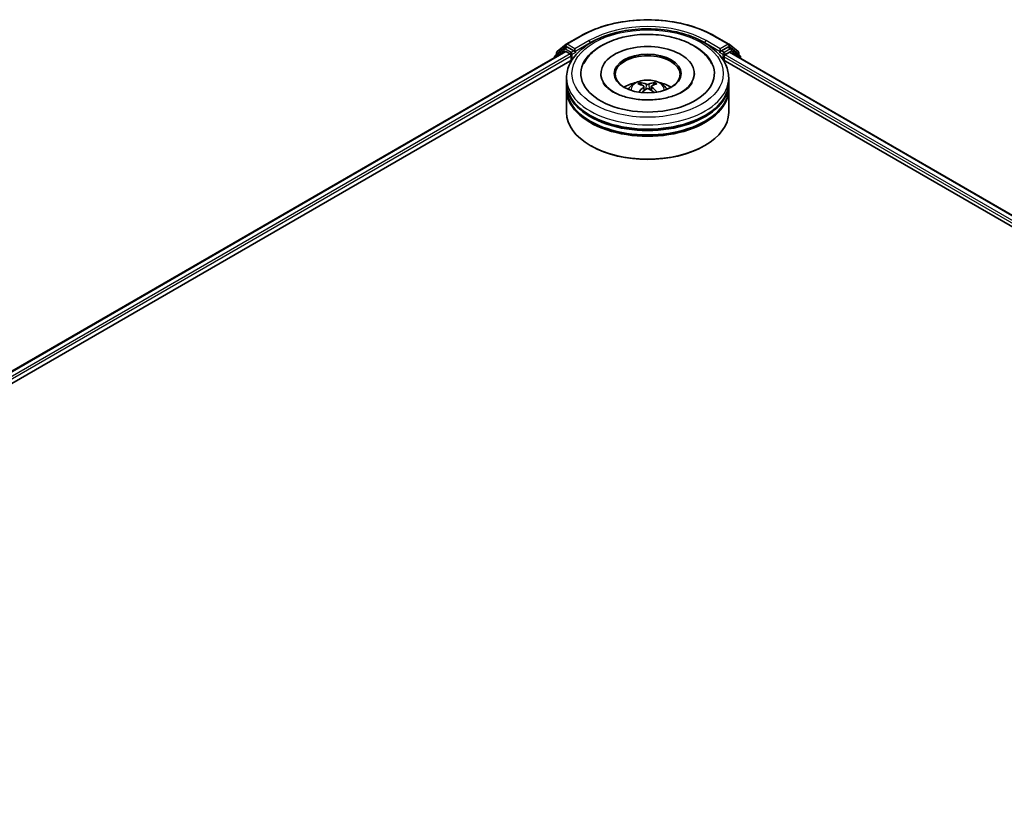
# Model space of a CAD drawing. Units: millimetres. Extents: x 36 to 9480, y 20 to 1846.
# Drawn here: x 378 to 448, y 488 to 544 of the extents above; entities that cross this region are included whole.
import ezdxf

# ---------------------------------------------------------------- set-up
doc = ezdxf.new("R2010")
doc.units = ezdxf.units.MM
doc.header["$LTSCALE"] = 2.5
doc.layers.add('Visible (ISO)', color=7, linetype='Continuous', lineweight=35)
doc.layers.add('Visible Narrow (ISO)', color=7, linetype='Continuous', lineweight=25)

msp = doc.modelspace()

# ---------------------------------------------------------------- linework, layer by layer
at = {"layer": 'Visible (ISO)'}
for p, q in [((416.5208, 542.4353), (417.527, 543.0163)), ((427.0847, 543.0163), (428.091, 542.4353)), ((415.8694, 541.9107), (416.5059, 542.4252)), ((428.1059, 542.4252), (428.7424, 541.9107)), ((294.0858, 471.2764), (416.4392, 541.9172)), ((416.343, 542.111), (415.7334, 541.6183)), ((415.8266, 541.6936), (415.8266, 541.8209)), ((416.3578, 542.1212), (416.5482, 542.2311)), ((416.4969, 541.9115), (416.785, 541.7451)), ((417.057, 541.9649), (416.6059, 542.2254)), ((416.8666, 541.6038), (416.8666, 541.2898)), ((417.1386, 541.9178), (417.1386, 542.1063)), ((417.1589, 541.8671), (417.1625, 541.865)), ((427.4493, 541.865), (427.4529, 541.8671)), ((427.4732, 542.1063), (427.4732, 541.9178)), ((428.0059, 542.2254), (427.5548, 541.9649)), ((427.8268, 541.6823), (428.1276, 541.856)), ((428.254, 542.1212), (428.0636, 542.2311)), ((428.1661, 541.8598), (512.3981, 493.2285)), ((428.8784, 541.6183), (428.2688, 542.111)), ((428.7852, 541.8209), (428.7852, 541.6936)), ((300.3677, 474.0291), (416.9399, 541.3321)), ((415.6906, 541.5285), (415.6906, 541.485)), ((427.6719, 541.3321), (506.1691, 496.0117)), ((427.7452, 541.2898), (427.7452, 541.541)), ((428.9212, 541.4239), (428.9212, 541.5285)), ((418.979, 540.3476), (418.979, 540.2723)), ((425.6328, 540.3476), (425.6328, 540.2723)), ((416.5367, 539.7196), (416.5367, 540.0336)), ((416.5367, 539.3113), (416.5367, 539.6254)), ((421.844, 539.5383), (421.8089, 539.654)), ((422.7716, 539.6677), (422.7365, 539.5432)), ((428.0751, 539.7196), (428.0751, 540.0336)), ((428.0751, 539.3113), (428.0751, 539.6254)), ((416.5367, 537.5841), (416.5367, 539.2171)), ((422.0416, 539.4245), (422.0721, 539.1403)), ((422.5702, 539.4356), (422.5407, 539.1611)), ((428.0751, 537.5841), (428.0751, 539.2171)), ((418.2808, 535.1974), (418.2264, 535.2288)), ((426.331, 535.1974), (426.3854, 535.2288))]:
    msp.add_line(p, q, dxfattribs=at)
for centre, start, end in [((416.5785, 542.3354), 120, 128.948276), ((428.0333, 542.3354), 51.051724, 60), ((415.806, 541.5285), 128.948276, 180), ((415.9419, 541.8209), 128.948276, 180), ((416.4155, 542.0213), 120, 128.948276), ((428.1963, 542.0213), 51.051724, 60), ((428.6699, 541.8209), 0, 51.051724), ((428.8058, 541.5285), 0, 51.051724)]:
    msp.add_arc(centre, 0.1154, start, end, dxfattribs=at)
for centre, major_axis, ratio, start_param, end_param in [((422.3059, 540.3476), (4.75, 0), 0.5773503, 2.2877064, 7.1370716), ((416.4969, 541.8173), (-0.0577, 0.0999), 0.5773503, 5.4977871, 6.2831853), ((416.6059, 542.1312), (-0.0577, 0.0999), 0.5773503, 5.4977871, 6.2831853), ((416.785, 541.6509), (-0.0577, 0.0999), 0.5773503, 3.9269908, 5.4977871), ((417.2202, 541.9649), (-0.0577, -0.0999), 0.5773503, 5.4977871, 7.0685835), ((422.3059, 540.3476), (3.3269, 0), 0.5773503, 5.4710656, 10.2368977), ((422.3059, 540.2848), (-2.3077, 0), 0.5773503, 2.3727253, 7.0520527), ((427.3916, 541.9649), (0.0577, -0.0999), 0.5773503, 5.4977871, 7.0685835), ((427.8268, 541.5881), (-0.0577, -0.0999), 0.5773503, 3.9269908, 5.4977871), ((428.0059, 542.1312), (0.0577, 0.0999), 0.5773503, 0, 0.7853982), ((428.1276, 541.7932), (0.0385, 0.0666), 0.5773503, 0, 0.7853982), ((422.3059, 539.6254), (5.7692, 0), 0.5773503, 3.12745, 6.2973279), ((422.3059, 539.7196), (-5.7692, 0), 0.5773503, 0, 3.1415927), ((422.3059, 538.4634), (-2.3077, 0), 0.5773503, 5.0762837, 5.5305884), ((422.3449, 537.4209), (1.356, -2.0996), 0.5093034, 2.4353695, 2.6743538), ((422.2709, 537.376), (-1.2256, 2.1783), 0.6673863, 5.6131636, 5.8521479), ((422.3429, 537.377), (-1.127, -2.2309), 0.6405947, 3.5476479, 3.7866322), ((422.2651, 537.4198), (1.2701, 2.1527), 0.4796155, 0.4429711, 0.6819554), ((422.3059, 538.4634), (-2.3077, 0), 0.5773503, 3.8941895, 4.3484943), ((422.3059, 539.2171), (5.7692, 0), 0.5773503, 3.12745, 6.2973279), ((422.3059, 539.3113), (-5.7692, 0), 0.5773503, 0, 3.1415927), ((422.3467, 537.3793), (-0.9316, -2.3193), 0.5802543, 3.9533483, 4.1799875), ((422.2689, 537.4221), (1.4508, 2.0353), 0.5399559, 0.9451905, 1.1343286), ((422.3409, 537.4231), (1.5396, -1.969), 0.5667476, 1.9729429, 2.1675631), ((422.2669, 537.3782), (-1.0237, 2.2802), 0.6099422, 5.217783, 5.4518863), ((422.3059, 539.6254), (-5.6923, 0), 0.5773503, 0.478284, 2.6633086), ((422.3059, 537.5841), (5.7692, 0), 0.5773503, 3.1415927, 6.2831853), ((422.3059, 539.2171), (-5.6923, 0), 0.5773503, 0.478284, 2.6633086), ((422.3059, 537.5213), (5.6923, 0), 0.5773503, 3.9269908, 5.4977871)]:
    msp.add_ellipse(centre, major_axis=major_axis, ratio=ratio, start_param=start_param, end_param=end_param, dxfattribs=at)
msp.add_ellipse((422.3059, 540.3476), major_axis=(2.3846, 0), ratio=0.5773503, dxfattribs=at)
for points, knots in [([(417.527, 543.0163), (418.0305, 543.307), (418.6114, 543.5504), (419.8729, 543.9215), (420.5533, 544.0491), (421.9486, 544.1767), (422.6632, 544.1767), (424.0585, 544.0491), (424.7389, 543.9215), (426.0004, 543.5504), (426.5813, 543.307), (427.0847, 543.0163)], [1.5707963, 1.5707963, 1.5707963, 1.5707963, 1.8849556, 1.8849556, 2.1991149, 2.1991149, 2.5132741, 2.5132741, 2.8274334, 2.8274334, 3.1415927, 3.1415927, 3.1415927, 3.1415927]), ([(416.5367, 540.0336), (416.5367, 540.3905), (416.6261, 540.7461), (416.9715, 541.4305), (417.237, 541.7564), (417.9291, 542.3573), (418.3674, 542.627), (419.3628, 543.07), (419.9215, 543.242), (421.0967, 543.4709), (421.7127, 543.5284), (422.9426, 543.5256), (423.5562, 543.4655), (424.7241, 543.2326), (425.2781, 543.0595), (426.2731, 542.6117), (426.7137, 542.3365), (427.4271, 541.7043), (427.7025, 541.3473), (428.0056, 540.6633), (428.0751, 540.3488), (428.0751, 540.0336)], [5.4428136, 5.4428136, 5.4428136, 5.4428136, 5.7264187, 5.7264187, 6.029618, 6.029618, 6.3568804, 6.3568804, 6.6881584, 6.6881584, 7.0176268, 7.0176268, 7.346245, 7.346245, 7.6757497, 7.6757497, 8.0070448, 8.0070448, 8.3339206, 8.3339206, 8.5844062, 8.5844062, 8.5844062, 8.5844062]), ([(417.7607, 541.0688), (417.8472, 541.2334), (417.9525, 541.3885), (418.3187, 541.8294), (418.6264, 542.0825), (419.3633, 542.5311), (419.8032, 542.7177), (420.6242, 542.9563), (420.9907, 543.0305), (421.3655, 543.0769)], [5.2181498, 5.2181498, 5.2181498, 5.2181498, 5.3705629, 5.3705629, 5.6824935, 5.6824935, 6.0278307, 6.0278307, 6.2831853, 6.2831853, 6.2831853, 6.2831853]), ([(421.3655, 543.0769), (421.869, 543.1392), (422.3873, 543.1509), (423.4046, 543.0729), (423.9034, 542.9834), (424.8415, 542.7052), (425.2802, 542.5158), (426.0496, 542.0391), (426.3822, 541.7516), (426.7158, 541.3024), (426.7884, 541.1881), (426.8511, 541.0688)], [0, 0, 0, 0, 0.3430753, 0.3430753, 0.6856243, 0.6856243, 1.0316926, 1.0316926, 1.3767024, 1.3767024, 1.487138, 1.487138, 1.487138, 1.487138]), ([(417.057, 541.9649), (417.0673, 541.959), (417.0782, 541.9502), (417.099, 541.9293), (417.1089, 541.9172), (417.1231, 541.9003), (417.1284, 541.8941), (417.1388, 541.8829), (417.144, 541.8779), (417.1522, 541.8714), (417.1555, 541.869), (417.1589, 541.8671)], [0.185147228, 0.185147228, 0.185147228, 0.185147228, 0.196528423, 0.196528423, 0.207909617, 0.207909617, 0.213859594, 0.213859594, 0.21980957, 0.21980957, 0.223874943, 0.223874943, 0.223874943, 0.223874943]), ([(427.4529, 541.8671), (427.4563, 541.869), (427.4596, 541.8714), (427.4677, 541.8779), (427.473, 541.8829), (427.4834, 541.8941), (427.4887, 541.9003), (427.5028, 541.9172), (427.5128, 541.9293), (427.5336, 541.9502), (427.5445, 541.959), (427.5548, 541.9649)], [0.022988029, 0.022988029, 0.022988029, 0.022988029, 0.027053401, 0.027053401, 0.033003378, 0.033003378, 0.038953354, 0.038953354, 0.050334548, 0.050334548, 0.061715743, 0.061715743, 0.061715743, 0.061715743]), ([(425.4894, 539.7143), (425.4867, 539.7092), (425.4839, 539.704), (425.4048, 539.5601), (425.2696, 539.3995), (424.8963, 539.1127), (424.6806, 538.9861), (424.1732, 538.7655), (423.881, 538.6719), (423.2455, 538.5336), (422.9014, 538.49), (422.2003, 538.4621), (421.8434, 538.4785), (421.1602, 538.5693), (420.834, 538.6436), (420.252, 538.836), (419.9953, 538.9534), (419.5765, 539.2066), (419.413, 539.3416), (419.2192, 539.556), (419.1623, 539.6384), (419.1224, 539.7143)], [2.0765571, 2.0765571, 2.0765571, 2.0765571, 2.08916, 2.08916, 2.4261152, 2.4261152, 2.7071659, 2.7071659, 2.9920957, 2.9920957, 3.2838676, 3.2838676, 3.5789606, 3.5789606, 3.8728129, 3.8728129, 4.1610282, 4.1610282, 4.4423211, 4.4423211, 4.6287306, 4.6287306, 4.6287306, 4.6287306]), ([(420.9295, 539.2234), (420.9723, 539.2974), (421.0228, 539.363), (421.1695, 539.5182), (421.2729, 539.5942), (421.5185, 539.7328), (421.6644, 539.7869), (421.9733, 539.862), (422.1368, 539.8809), (422.4623, 539.8817), (422.6241, 539.8641), (422.9394, 539.7902), (423.093, 539.7339), (423.373, 539.574), (423.5021, 539.4726), (423.6345, 539.2998), (423.6595, 539.2628), (423.6823, 539.2234)], [1.1325909, 1.1325909, 1.1325909, 1.1325909, 1.3094358, 1.3094358, 1.6067932, 1.6067932, 1.9820531, 1.9820531, 2.376478, 2.376478, 2.7663144, 2.7663144, 3.1605822, 3.1605822, 3.534888, 3.534888, 3.6289671, 3.6289671, 3.6289671, 3.6289671]), ([(421.7648, 539.6968), (421.7688, 539.6964), (421.7736, 539.695), (421.7822, 539.6907), (421.7875, 539.6868), (421.7957, 539.6788), (421.7999, 539.6732), (421.8052, 539.6638), (421.8074, 539.6587), (421.8089, 539.654)], [0.014560073, 0.014560073, 0.014560073, 0.014560073, 0.018722682, 0.018722682, 0.023429831, 0.023429831, 0.028069056, 0.028069056, 0.031810233, 0.031810233, 0.031810233, 0.031810233]), ([(422.3842, 539.5937), (422.3725, 539.5888), (422.3579, 539.5846), (422.3261, 539.5791), (422.3089, 539.5778), (422.2769, 539.5781), (422.2598, 539.5797), (422.2329, 539.5849), (422.2222, 539.5879), (422.213, 539.5913)], [0, 0, 0, 0, 0.012499779, 0.012499779, 0.024999557, 0.024999557, 0.037523671, 0.037523671, 0.046676606, 0.046676606, 0.046676606, 0.046676606]), ([(422.7716, 539.6677), (422.773, 539.6725), (422.7751, 539.6776), (422.7801, 539.6871), (422.7842, 539.6928), (422.7919, 539.7011), (422.797, 539.7051), (422.8053, 539.7096), (422.8098, 539.7112), (422.8137, 539.7117)], [0.0427285, 0.0427285, 0.0427285, 0.0427285, 0.046469677, 0.046469677, 0.051108902, 0.051108902, 0.055816051, 0.055816051, 0.05997866, 0.05997866, 0.05997866, 0.05997866]), ([(422.0073, 539.4665), (422.0181, 539.4611), (422.0274, 539.4539), (422.0395, 539.437), (422.0422, 539.4273), (422.0414, 539.4086), (422.0378, 539.3983), (422.0259, 539.3811), (422.0192, 539.374), (422.0115, 539.3677)], [0, 0, 0, 0, 0.012499779, 0.012499779, 0.024999557, 0.024999557, 0.037523671, 0.037523671, 0.046676606, 0.046676606, 0.046676606, 0.046676606]), ([(422.2276, 539.2489), (422.2393, 539.2565), (422.2539, 539.2631), (422.2857, 539.2715), (422.3029, 539.2734), (422.3349, 539.2727), (422.352, 539.2701), (422.3789, 539.2616), (422.3896, 539.2568), (422.3988, 539.2513)], [0, 0, 0, 0, 0.012499779, 0.012499779, 0.024999557, 0.024999557, 0.037523671, 0.037523671, 0.046676606, 0.046676606, 0.046676606, 0.046676606]), ([(422.6045, 539.3761), (422.5937, 539.3842), (422.5844, 539.3938), (422.5723, 539.4136), (422.5696, 539.4238), (422.5704, 539.4422), (422.574, 539.4515), (422.5859, 539.4654), (422.5926, 539.4707), (422.6003, 539.4749)], [0, 0, 0, 0, 0.012499779, 0.012499779, 0.024999557, 0.024999557, 0.037523671, 0.037523671, 0.046676606, 0.046676606, 0.046676606, 0.046676606]), ([(422.9578, 539.0304), (422.9585, 539.031), (422.9592, 539.0316), (422.9631, 539.0338), (422.9675, 539.0347), (422.9754, 539.034), (422.9803, 539.0322), (422.9852, 539.0292), (422.986, 539.0287), (422.9867, 539.0282)], [0.045360643, 0.045360643, 0.045360643, 0.045360643, 0.046469677, 0.046469677, 0.051108902, 0.051108902, 0.055816051, 0.055816051, 0.056637539, 0.056637539, 0.056637539, 0.056637539])]:
    msp.add_open_spline(points, degree=3, knots=knots, dxfattribs=at)
msp.add_open_spline([(422.9577, 539.0305), (422.954, 539.0274), (422.9501, 539.0244), (422.9462, 539.0214)], degree=3, dxfattribs=at)
at = {"layer": 'Visible Narrow (ISO)'}
for p, q in [((416.5785, 542.4296), (417.5847, 543.0106)), ((427.0271, 543.0106), (428.0333, 542.4296)), ((417.1386, 542.1063), (416.5785, 542.4296)), ((418.1448, 542.6872), (417.1386, 542.1063)), ((417.1386, 541.9178), (418.2264, 542.5459)), ((418.2264, 542.5459), (418.2264, 542.5181)), ((426.3854, 542.5459), (427.4732, 541.9178)), ((426.3854, 542.5459), (426.3854, 542.5181)), ((427.4732, 542.1063), (426.4669, 542.6872)), ((428.0333, 542.4296), (427.4732, 542.1063)), ((294.1196, 471.2569), (416.4969, 541.9115)), ((416.785, 541.7451), (294.4031, 471.0879)), ((299.3243, 473.7407), (416.8666, 541.6038)), ((415.8242, 541.5621), (416.3339, 541.9741)), ((415.8603, 541.7738), (416.4969, 542.2883)), ((415.8603, 541.7209), (415.8603, 541.7738)), ((416.3339, 541.9741), (416.4359, 541.9153)), ((416.4155, 542.1155), (416.6059, 542.2254)), ((416.8666, 541.855), (416.4155, 542.1155)), ((416.4969, 542.2883), (416.6059, 542.2254)), ((417.057, 541.9649), (416.8666, 541.855)), ((416.9482, 541.7137), (417.2202, 541.8707)), ((416.9482, 541.3448), (416.9482, 541.7137)), ((427.3916, 541.8707), (427.6636, 541.7137)), ((427.7452, 541.855), (427.5548, 541.9649)), ((427.6636, 541.7137), (427.6636, 541.3448)), ((428.1963, 542.1155), (427.7452, 541.855)), ((427.8268, 541.7137), (428.2779, 541.9741)), ((427.8268, 541.6823), (427.8268, 541.7137)), ((508.0941, 495.34), (427.8268, 541.6823)), ((428.0059, 542.2254), (428.1149, 542.2883)), ((428.0059, 542.2254), (428.1963, 542.1155)), ((428.1149, 542.2883), (428.7514, 541.7738)), ((428.1276, 541.856), (512.3755, 493.2155)), ((428.2779, 541.9741), (428.8874, 541.4814)), ((428.7514, 541.7738), (428.7514, 541.7209)), ((427.7452, 541.541), (506.9559, 495.8087)), ((428.8874, 541.4814), (428.8874, 541.4434)), ((422.213, 539.5913), (422.1885, 539.2228)), ((422.3842, 539.5937), (422.4088, 539.2453)), ((422.0115, 539.3677), (422.0316, 539.1098)), ((422.6045, 539.3761), (422.5862, 539.13))]:
    msp.add_line(p, q, dxfattribs=at)
for centre, major_axis, ratio, start_param, end_param in [((422.3059, 540.2848), (6.6767, 0), 0.5773503, 0.7853982, 2.3561945), ((422.3059, 540.2848), (-5.8846, 0), 0.5773503, 3.9269908, 5.4977871), ((417.5847, 542.9164), (-0.0577, 0.0999), 0.5773503, 5.4977871, 6.2831853), ((422.3059, 540.1906), (5.7692, 0), 0.5773503, 1.9058912, 2.3561945), ((422.3059, 540.1906), (5.7692, 0), 0.5773503, 0.7853982, 1.2357014), ((427.0271, 542.9164), (0.0577, 0.0999), 0.5773503, 0, 0.7853982), ((416.5785, 542.3354), (-0.0725, 0.0897), 0.8131434, 0, 1.4434523), ((416.5785, 542.3354), (-0.0577, -0.0999), 0.5773503, 3.9269908, 5.4977871), ((416.5785, 542.3354), (-0.0577, 0.0999), 0.5773503, 5.4977871, 6.2831853), ((418.1448, 542.593), (-0.0577, 0.0999), 0.5773503, 3.9269908, 5.4977871), ((426.4669, 542.593), (0.0577, 0.0999), 0.5773503, 0.7853982, 2.3561945), ((428.0333, 542.3354), (0.0577, 0.0999), 0.5773503, 0, 0.7853982), ((428.0333, 542.3354), (-0.0577, 0.0999), 0.5773503, 3.9269908, 5.4977871), ((428.0333, 542.3354), (0.0725, 0.0897), 0.8131434, 4.839733, 6.2831853), ((415.806, 541.5285), (-0.0725, 0.0897), 0.8131434, 0, 1.2688679), ((415.9419, 541.8209), (-0.1154, 0), 0.5773503, 0, 0.7853982), ((415.9419, 541.8209), (-0.0725, 0.0897), 0.8131434, 0, 1.4434523), ((416.4155, 542.0213), (-0.0725, 0.0897), 0.8131434, 0, 1.4434523), ((416.4155, 542.0213), (-0.0577, -0.0999), 0.5773503, 3.9269908, 5.4977871), ((416.4155, 542.0213), (-0.0577, 0.0999), 0.5773503, 5.4977871, 6.2831853), ((416.8666, 541.7608), (-0.0577, -0.0999), 0.5773503, 3.9269908, 5.204008), ((416.8666, 541.7608), (0.1154, 0), 0.5773503, 4.4332722, 5.4977871), ((416.8666, 541.7608), (-0.0577, 0.0999), 0.5773503, 3.9269908, 5.4977871), ((427.7452, 541.7608), (-0.0577, -0.0999), 0.5773503, 3.9269908, 5.4977871), ((427.7452, 541.7608), (0.1154, 0), 0.5773503, 3.9269908, 5.4977871), ((427.7452, 541.7608), (-0.0577, 0.0999), 0.5773503, 3.9269908, 5.4977871), ((428.1963, 542.0213), (0.0577, 0.0999), 0.5773503, 0, 0.7853982), ((428.1963, 542.0213), (-0.0577, 0.0999), 0.5773503, 3.9269908, 5.4977871), ((428.1963, 542.0213), (0.0725, 0.0897), 0.8131434, 4.839733, 6.2831853), ((428.6699, 541.8209), (0.0725, 0.0897), 0.8131434, 4.839733, 6.2831853), ((428.6699, 541.8209), (0.1154, 0), 0.5773503, 5.4977871, 6.2831853), ((428.8058, 541.5285), (0.0725, 0.0897), 0.8131434, 4.839733, 6.2831853), ((415.806, 541.5285), (-0.1154, 0), 0.5773503, 0, 0.5382514), ((428.8058, 541.5285), (0.1154, 0), 0.5773503, 5.4977871, 6.2831853), ((422.3059, 540.0336), (-5.7692, 0), 0.5773503, 0, 3.1415927), ((422.3059, 539.1951), (-1.1803, 0), 0.5773503, 3.0761472, 6.3486308), ((422.3059, 539.3134), (-0.8567, 0), 0.5773503, 5.396069, 5.6486743), ((422.3059, 539.2941), (0.7974, 0), 0.5773503, 2.2437546, 2.4487229), ((422.3059, 539.2941), (0.7974, 0), 0.5773503, 0.7394971, 0.9470071), ((422.3059, 539.3134), (-0.8567, 0), 0.5773503, 3.8252727, 4.077878)]:
    msp.add_ellipse(centre, major_axis=major_axis, ratio=ratio, start_param=start_param, end_param=end_param, dxfattribs=at)
msp.add_ellipse((422.3059, 540.3476), major_axis=(-5.3846, 0), ratio=0.5773503, dxfattribs=at)

doc.saveas('drawing.dxf')
